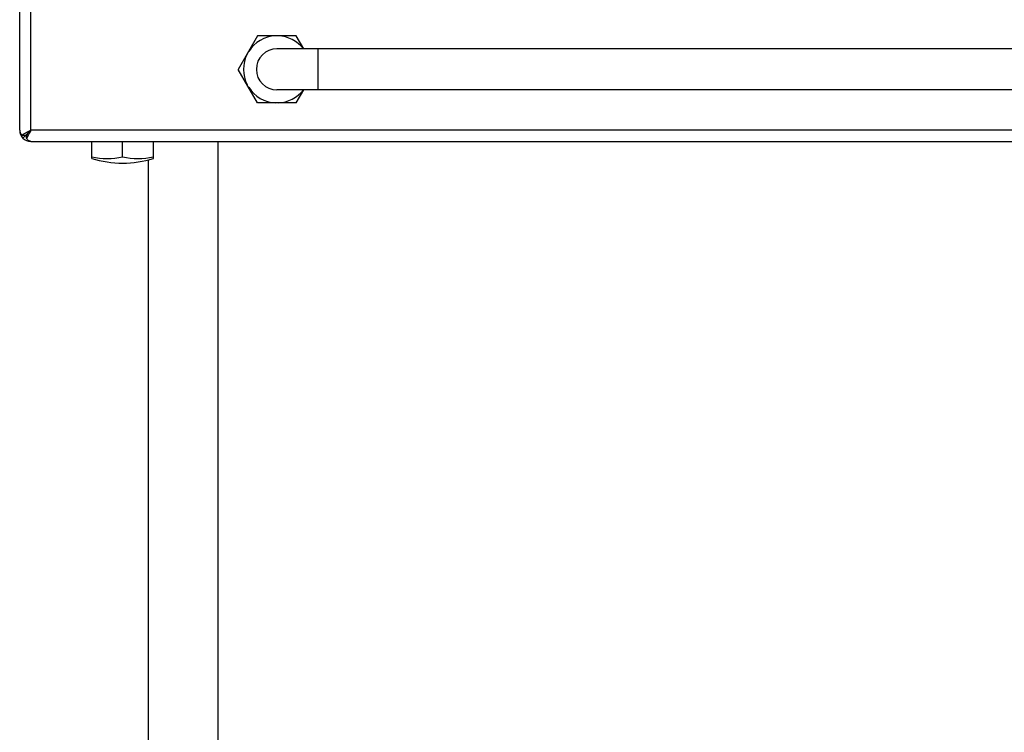
# Model space of a CAD drawing. Units: millimetres. Extents: x 0 to 81, y -95 to 90.
# Drawn here: x 40 to 59, y 62 to 76 of the extents above; entities that cross this region are included whole.
import ezdxf

# ---------------------------------------------------------------- set-up
doc = ezdxf.new("R2010")
doc.units = ezdxf.units.MM
doc.layers.add('GRC-900 SERİ PİŞİRME', color=7, linetype='Continuous')

msp = doc.modelspace()

# ---------------------------------------------------------------- linework, layer by layer
at = {"layer": 'GRC-900 SERİ PİŞİRME', "color": 252}
for p, q in [((40.3, 74.001), (40.3, 81.385)), ((40.516, 74.001), (40.516, 81.269)), ((44.925, 75.835), (44.549, 75.185)), ((45.675, 75.835), (44.925, 75.835)), ((45.82, 75.585), (45.675, 75.835)), ((45.11, 75.535), (45.108, 75.535)), ((74.7, 75.585), (45.3, 75.585)), ((46.1, 74.785), (46.1, 75.585)), ((44.925, 74.535), (44.549, 75.185)), ((74.7, 74.785), (45.3, 74.785)), ((45.675, 74.535), (45.82, 74.785)), ((45.675, 74.535), (44.925, 74.535)), ((40.342, 73.907), (40.423, 73.907)), ((40.399, 73.884), (40.363, 73.848)), ((40.448, 73.964), (40.388, 73.932)), ((40.434, 73.919), (40.399, 73.884)), ((40.447, 73.932), (40.433, 73.918)), ((40.434, 73.848), (40.434, 73.907)), ((40.461, 73.899), (40.456, 73.889)), ((79.484, 74.001), (40.516, 74.001)), ((40.516, 73.785), (79.484, 73.785)), ((41.7, 73.453), (41.7, 73.785)), ((42.3, 73.485), (42.3, 73.785)), ((42.9, 73.453), (42.9, 73.785)), ((44.15, 73.785), (44.15, 9.585)), ((42.8, 73.426), (42.8, 9.585))]:
    msp.add_line(p, q, dxfattribs=at)
for centre, radius, start, end in [((45.3, 75.185), 0.651, 92.3676, 147.6324), ((45.3, 75.185), 0.651, 37.9924, 87.6324), ((45.3, 75.185), 0.651, 152.3676, 207.6324), ((45.3, 75.185), 0.4, 90, 270), ((45.3, 75.185), 0.651, 212.3676, 267.6324), ((45.3, 75.185), 0.651, 272.3676, 321.9706), ((40.516, 74.001), 0.216, 180, 270), ((40.516, 74.001), 0.116, 225.0206, 240.0205), ((36.831, 77.556), 5.12, 314.9343, 315.0859), ((42, 74.888), 1.435, 257.9318, 282.0682), ((42.6, 74.888), 1.435, 257.9318, 282.0682), ((42.3, 75.361), 2, 252.5289, 287.4711)]:
    msp.add_arc(centre, radius, start, end, dxfattribs=at)
for points, knots in [([(40.3, 74.001), (40.3, 73.993), (40.302, 73.977), (40.31, 73.953), (40.324, 73.93), (40.336, 73.915), (40.342, 73.907)], [0, 0, 0, 0, 0.225072, 0.461452, 0.718028, 1, 1, 1, 1]), ([(40.388, 73.932), (40.38, 73.928), (40.364, 73.92), (40.349, 73.911), (40.342, 73.907)], [0, 0, 0, 0, 0.539464, 1, 1, 1, 1]), ([(40.457, 73.942), (40.455, 73.94), (40.447, 73.932), (40.44, 73.924), (40.434, 73.919)], [0, 0, 0, 0, 0.269797, 1, 1, 1, 1]), ([(40.456, 73.889), (40.454, 73.886), (40.447, 73.872), (40.439, 73.858), (40.434, 73.848)], [0, 0, 0, 0, 0.269547, 1, 1, 1, 1]), ([(40.516, 74.001), (40.51, 73.998), (40.487, 73.985), (40.465, 73.973), (40.448, 73.964)], [0, 0, 0, 0, 0.261111, 1, 1, 1, 1]), ([(40.516, 74.001), (40.511, 73.995), (40.5, 73.985), (40.485, 73.97), (40.47, 73.955), (40.461, 73.946), (40.457, 73.942)], [0, 0, 0, 0, 0.274451, 0.533993, 0.776362, 1, 1, 1, 1]), ([(40.485, 73.944), (40.483, 73.94), (40.475, 73.925), (40.467, 73.91), (40.461, 73.899)], [0, 0, 0, 0, 0.262565, 1, 1, 1, 1]), ([(40.516, 74.001), (40.513, 73.996), (40.503, 73.977), (40.493, 73.958), (40.485, 73.944)], [0, 0, 0, 0, 0.258945, 1, 1, 1, 1]), ([(40.443, 73.833), (40.442, 73.834), (40.439, 73.839), (40.436, 73.844), (40.434, 73.848)], [0, 0, 0, 0, 0.245113, 1, 1, 1, 1]), ([(40.516, 73.785), (40.513, 73.785), (40.506, 73.785), (40.492, 73.789), (40.475, 73.797), (40.458, 73.813), (40.448, 73.826), (40.443, 73.833)], [0, 0, 0, 0, 0.113957, 0.22698, 0.460952, 0.717773, 1, 1, 1, 1])]:
    msp.add_open_spline(points, degree=3, knots=knots, dxfattribs=at)

doc.saveas('drawing.dxf')
